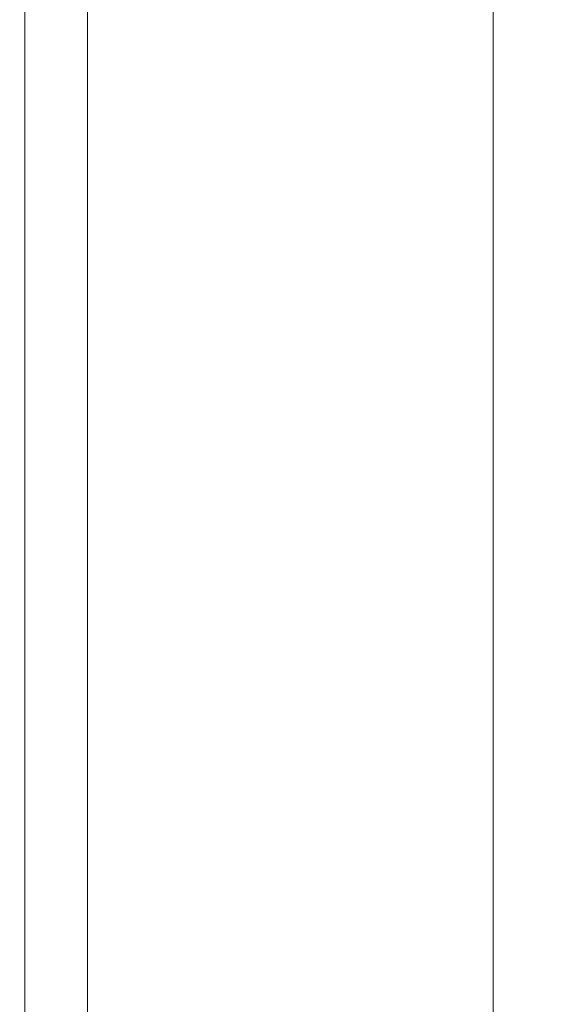
# Model space of a CAD drawing. Units: inches. Extents: x -3 to 202, y -59 to 71.
# Drawn here: x 9 to 11, y 31 to 35 of the extents above; entities that cross this region are included whole.
import ezdxf

# ---------------------------------------------------------------- set-up
doc = ezdxf.new("R2010")
doc.units = ezdxf.units.IN
doc.header["$MEASUREMENT"] = 0
doc.header["$PDSIZE"] = -1
doc.layers.get('Defpoints').update_dxf_attribs({"color": 9})
doc.layers.add('DIM', color=7, linetype='Continuous', lineweight=30)
doc.styles.get("Standard").update_dxf_attribs({"font": 'GOTHIC.TTF'})
doc.dimstyles.new('TRUE SCALE$0', dxfattribs={"dimscale": 12, "dimtxt": 0.125, "dimasz": 0.1875, "dimexe": 0.09375, "dimexo": 0.0625, "dimgap": 0.09375, "dimtad": 0, "dimtih": 1, "dimtoh": 1, "dimdec": 3, "dimzin": 0, "dimdsep": 46, "dimlunit": 5, "dimtxsty": 'Standard', "dimcen": 0.09375, "dimadec": 0, "dimazin": 0, "dimtfac": 0.09375, "dimtdec": 3, "dimtofl": 0, "dimtmove": 0, "dimatfit": 3, "dimfxl": 1, "dimfrac": 2, "dimtolj": 1, "dimtzin": 0, "dimarcsym": 0})

# ---------------------------------------------------------------- blocks, each defined once
blk = doc.blocks.new('*D17')
at = {"layer": 'Defpoints', "color": 0}
for p in [(11.2973, 56.8973), (-1.8576, 1.9078), (10.766, 1.9078)]:
    blk.add_point(p, dxfattribs=at)
at = {"layer": 'DIM', "color": 0, "lineweight": -2}
for p, q in [((10.5473, 56.8973), (-2.9826, 56.8973)), ((-1.8576, 54.6473), (-1.8576, 31.2965)), ((-1.8576, 4.1578), (-1.8576, 27.5087)), ((10.016, 1.9078), (-2.9826, 1.9078))]:
    blk.add_line(p, q, dxfattribs=at)
at = {"layer": 'DIM', "color": 0}
for points in [[(-2.2326, 54.6473), (-1.4826, 54.6473), (-1.8576, 56.8973)], [(-2.2326, 4.1578), (-1.4826, 4.1578), (-1.8576, 1.9078)]]:
    blk.add_solid(points, dxfattribs=at)
at = {"layer": 'DIM', "color": 0, "insert": (-1.8576, 29.4026), "char_height": 1.5, "attachment_point": 5}
blk.add_mtext('\\A1;55"', dxfattribs=at)

msp = doc.modelspace()

# ---------------------------------------------------------------- linework, layer by layer
at = {"color": 7, "linetype": 'Continuous', "lineweight": 15}
for p, q in [((8.6867, 17.1678), (8.6867, 62.2978)), ((8.9057, 61.8978), (8.9057, 17.6478)), ((10.3277, 18.0228), (10.3277, 37.8978))]:
    msp.add_line(p, q, dxfattribs=at)

# ---------------------------------------------------------------- dimensions: what is measured, and where the dimension line sits
at = {"layer": 'DIM'}
dim = msp.add_linear_dim(base=(-1.85762, 1.90784), p1=(11.29732, 56.89735), p2=(10.76599, 1.90784), angle=90, dimstyle='TRUE SCALE$0', override={"dimpost": '"'}, dxfattribs=at)
dim.commit()
dim.dimension.update_dxf_attribs({"geometry": '*D17', "text_midpoint": (-1.85762, 29.40259), "dimtype": 160})

doc.saveas('drawing.dxf')
